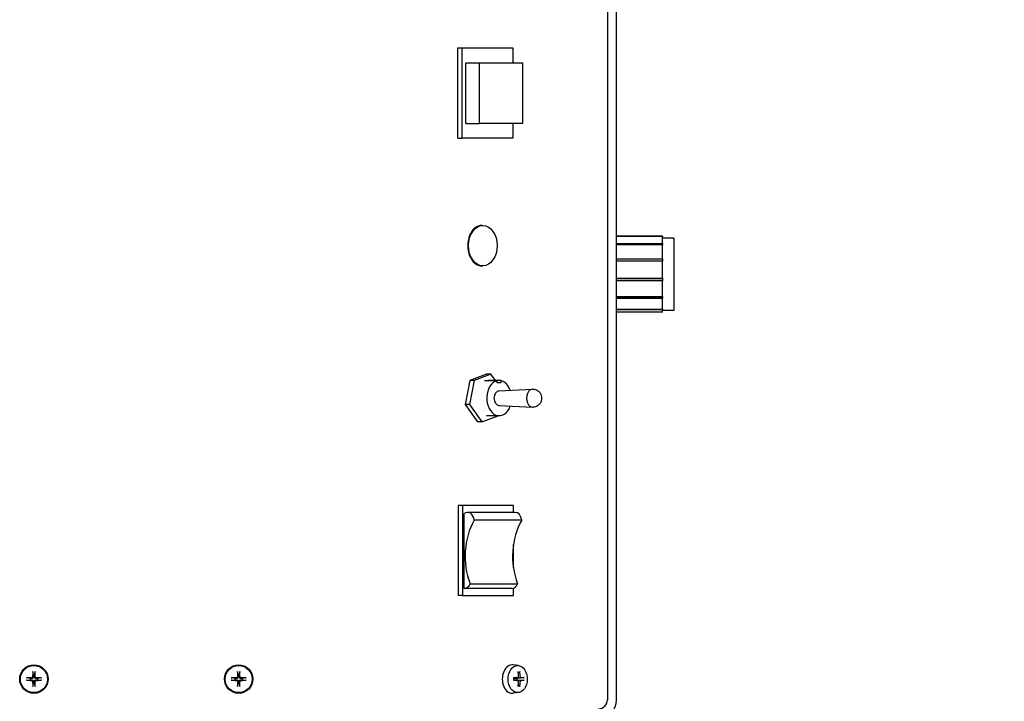
# Model space of a CAD drawing. Extents: x 6 to 331, y 72 to 284.
# Drawn here: x 196 to 209, y 238 to 247 of the extents above; entities that cross this region are included whole.
import ezdxf

# ---------------------------------------------------------------- set-up
doc = ezdxf.new("R2010")
doc.units = 0
doc.header["$LTSCALE"] = 0.125
doc.header["$MEASUREMENT"] = 0
doc.layers.get('DEFPOINTS').update_dxf_attribs({"linetype": 'CONTINUOUS'})
doc.layers.add('BURNER', color=40, linetype='CONTINUOUS')
doc.layers.add('DIMENSIONS', color=125, linetype='CONTINUOUS')
doc.styles.add('ROMANS', font='romans.shx')
doc.dimstyles.new('DIM', dxfattribs={"dimscale": 20, "dimtxt": 0.09375, "dimasz": 0.125, "dimexe": 0.0625, "dimexo": 0.0625, "dimgap": 0.09375, "dimtad": 0, "dimtih": 1, "dimtoh": 1, "dimdec": 6, "dimzin": 0, "dimdsep": 46, "dimlunit": 5, "dimtxsty": 'ROMANS', "dimcen": 0, "dimadec": 0, "dimazin": 0, "dimtfac": 0.87, "dimtdec": 6, "dimtix": 1, "dimtofl": 0, "dimtmove": 2, "dimatfit": 3, "dimfxl": 0, "dimtolj": 1, "dimtzin": 0, "dimarcsym": 0})

# ---------------------------------------------------------------- blocks, each defined once
blk = doc.blocks.new('*D21')
at = {"layer": 'DEFPOINTS', "color": 0, "transparency": 16777216}
for p in [(198.311, 274.813), (210.506, 274.813), (198.311, 225.813)]:
    blk.add_point(p, dxfattribs=at)
at = {"layer": 'DIMENSIONS', "color": 0, "lineweight": -2, "transparency": 16777216}
for p, q in [((199.561, 274.813), (211.756, 274.813)), ((210.506, 272.313), (210.506, 253.125)), ((210.506, 228.313), (210.506, 247.5)), ((199.561, 225.813), (211.756, 225.813))]:
    blk.add_line(p, q, dxfattribs=at)
at = {"layer": 'DIMENSIONS', "color": 0, "transparency": 16777216}
for points in [[(210.089, 272.313), (210.922, 272.313), (210.506, 274.813)], [(210.089, 228.313), (210.922, 228.313), (210.506, 225.813)]]:
    blk.add_solid(points, dxfattribs=at)
at = {"layer": 'DIMENSIONS', "color": 0, "transparency": 16777216, "insert": (210.506, 250.313), "char_height": 1.875, "attachment_point": 5, "style": 'ROMANS'}
blk.add_mtext('\\A1;49', dxfattribs=at)

msp = doc.modelspace()

# ---------------------------------------------------------------- linework, layer by layer
at = {"layer": 'BURNER'}
for p, q in [((203.4670815, 262.2717693, -0.1702086), (203.4670815, 238.3552029, -0.1702086)), ((203.5870815, 238.3552029, -0.1702086), (203.5870815, 262.2717693, -0.1702086)), ((201.5030058, 245.723376, -0.1702086), (201.5030058, 246.907376, -0.1702086)), ((201.5030058, 246.907376, -0.1702086), (201.5595743, 246.907376, -0.1702086)), ((201.5595743, 245.723376, -0.1702086), (201.5595743, 246.907376, -0.1702086)), ((201.5595743, 246.907376, -0.1702086), (202.2242547, 246.907376, -0.1702086)), ((202.2242547, 246.907376, -0.1702086), (202.2242547, 246.713376, -0.1702086)), ((201.610486, 246.713376, -0.1702086), (201.7872627, 246.713376, -0.1702086)), ((201.610486, 245.917376, -0.1702086), (201.610486, 246.713376, -0.1702086)), ((201.7872627, 245.917376, -0.1702086), (201.7872627, 246.713376, -0.1702086)), ((201.7872627, 246.713376, -0.1702086), (202.3501197, 246.713376, -0.1702086)), ((202.3501197, 246.713376, -0.1702086), (202.3501197, 245.917376, -0.1702086)), ((201.610486, 245.917376, -0.1702086), (201.7872627, 245.917376, -0.1702086)), ((202.3501197, 245.917376, -0.1702086), (201.7872627, 245.917376, -0.1702086)), ((202.2242547, 245.917376, -0.1702086), (202.2242547, 245.723376, -0.1702086)), ((201.5030058, 245.723376, -0.1702086), (201.5595743, 245.723376, -0.1702086)), ((202.2242547, 245.723376, -0.1702086), (201.5595743, 245.723376, -0.1702086)), ((201.8207787, 244.5787693, -0.1702086), (201.8313853, 244.5787693, -0.1702086)), ((204.1870815, 244.4384861, -0.1702086), (203.5870815, 244.4384861, -0.1702086)), ((203.5870815, 244.4356779, -0.1702086), (204.1870815, 244.4356779, -0.1702086)), ((204.1870815, 244.4312557, -0.1702086), (203.5870815, 244.4312557, -0.1702086)), ((204.1870815, 244.4356779, -0.1702086), (204.1870815, 244.4384861, -0.1702086)), ((204.1870815, 244.4356779, -0.1702086), (204.1870815, 244.4312557, -0.1702086)), ((204.1870815, 244.3426077, -0.1702086), (204.1870815, 244.4312557, -0.1702086)), ((204.3370815, 244.4134861, -0.1702086), (204.1870815, 244.4134861, -0.1702086)), ((204.3370815, 244.4134861, -0.1702086), (204.3370815, 243.4634861, -0.1702086)), ((203.5870815, 244.3426077, -0.1702086), (204.1870815, 244.3426077, -0.1702086)), ((204.1870815, 244.3303826, -0.1702086), (203.5870815, 244.3303826, -0.1702086)), ((204.1870815, 244.3228752, -0.1702086), (203.5870815, 244.3228752, -0.1702086)), ((204.1870815, 244.3426077, -0.1702086), (204.1870815, 244.3303826, -0.1702086)), ((204.1870815, 244.3303826, -0.1702086), (204.1870815, 244.3228752, -0.1702086)), ((204.1870815, 244.1412535, -0.1702086), (204.1870815, 244.3228752, -0.1702086)), ((201.8207787, 244.0477693, -0.1702086), (201.8313853, 244.0477693, -0.1702086)), ((203.5870815, 244.1412535, -0.1702086), (204.1870815, 244.1412535, -0.1702086)), ((204.1870815, 244.1354357, -0.1702086), (203.5870815, 244.1354357, -0.1702086)), ((204.1870815, 244.111498, -0.1702086), (203.5870815, 244.111498, -0.1702086)), ((204.1870815, 244.1412535, -0.1702086), (204.1870815, 244.1354357, -0.1702086)), ((204.1870815, 244.1354357, -0.1702086), (204.1870815, 244.111498, -0.1702086)), ((204.1870815, 243.8855679, -0.1702086), (204.1870815, 244.111498, -0.1702086)), ((203.5870815, 243.8855679, -0.1702086), (204.1870815, 243.8855679, -0.1702086)), ((204.1870815, 243.8559145, -0.1702086), (203.5870815, 243.8559145, -0.1702086)), ((204.1870815, 243.8537623, -0.1702086), (203.5870815, 243.8537623, -0.1702086)), ((204.1870815, 243.8855679, -0.1702086), (204.1870815, 243.8559145, -0.1702086)), ((204.1870815, 243.8559145, -0.1702086), (204.1870815, 243.8537623, -0.1702086)), ((204.1870815, 243.6440617, -0.1702086), (204.1870815, 243.8537623, -0.1702086)), ((203.5870815, 243.6440617, -0.1702086), (204.1870815, 243.6440617, -0.1702086)), ((204.1870815, 243.6282839, -0.1702086), (203.5870815, 243.6282839, -0.1702086)), ((204.1870815, 243.6440617, -0.1702086), (204.1870815, 243.6282839, -0.1702086)), ((204.1870815, 243.6282839, -0.1702086), (204.1870815, 243.6187284, -0.1702086)), ((204.1870815, 243.6187284, -0.1702086), (203.5870815, 243.6187284, -0.1702086)), ((204.1870815, 243.4814463, -0.1702086), (204.1870815, 243.6187284, -0.1702086)), ((203.5870815, 243.4814463, -0.1702086), (204.1870815, 243.4814463, -0.1702086)), ((204.1870815, 243.4693732, -0.1702086), (203.5870815, 243.4693732, -0.1702086)), ((204.1870815, 243.4384861, -0.1702086), (203.5870815, 243.4384861, -0.1702086)), ((204.1870815, 243.4814463, -0.1702086), (204.1870815, 243.4693732, -0.1702086)), ((204.1870815, 243.4384861, -0.1702086), (204.1870815, 243.4693732, -0.1702086)), ((204.3370815, 243.4634861, -0.1702086), (204.1870815, 243.4634861, -0.1702086)), ((201.8802336, 242.6248629, -0.1702086), (201.6596949, 242.5418833, -0.1702086)), ((201.9371557, 242.6248629, -0.1702086), (201.716617, 242.5418833, -0.1702086)), ((201.9371557, 242.6248629, -0.1702086), (201.8802336, 242.6248629, -0.1702086)), ((201.9956453, 242.5418532, -0.1702086), (201.9371557, 242.6248629, -0.1702086)), ((201.6596949, 242.5418833, -0.1702086), (201.6002399, 242.2302897, -0.1702086)), ((201.716617, 242.5418833, -0.1702086), (201.657162, 242.2302897, -0.1702086)), ((201.716617, 242.5418833, -0.1702086), (201.6596949, 242.5418833, -0.1702086)), ((202.0205532, 242.5414977, -0.1702086), (201.8524739, 242.5414977, -0.1702086)), ((202.0693429, 242.5418532, -0.1702086), (201.9012637, 242.5418532, -0.1702086)), ((202.0206567, 242.5130889, -0.1702086), (202.0205532, 242.5414977, -0.1702086)), ((202.0694464, 242.5134444, -0.1702086), (202.0206554, 242.5134444, -0.1702086)), ((202.0694464, 242.5134444, -0.1702086), (202.0206567, 242.5130889, -0.1702086)), ((202.0693429, 242.5418532, -0.1702086), (202.0694464, 242.5134444, -0.1702086)), ((202.0433283, 242.4084114, -0.1702086), (202.4846973, 242.4308968, -0.1702086)), ((201.657162, 242.2302897, -0.1702086), (201.6002399, 242.2302897, -0.1702086)), ((201.6002399, 242.2302897, -0.1702086), (201.7613237, 242.0016757, -0.1702086)), ((201.657162, 242.2302897, -0.1702086), (201.8182458, 242.0016757, -0.1702086)), ((202.0433283, 242.2155365, -0.1702086), (202.4846973, 242.1930511, -0.1702086)), ((201.8182458, 242.0016757, -0.1702086), (202.0324431, 242.0822693, -0.1702086)), ((202.0457801, 242.0822693, -0.1702086), (201.8777008, 242.0822693, -0.1702086)), ((201.8182458, 242.0016757, -0.1702086), (201.7613237, 242.0016757, -0.1702086)), ((201.5080548, 240.9037761, -0.1702086), (201.5080548, 239.7237761, -0.1702086)), ((201.5646234, 240.9037761, -0.1702086), (201.5080548, 240.9037761, -0.1702086)), ((201.5646234, 240.9037761, -0.1702086), (201.5646234, 239.7237761, -0.1702086)), ((202.2328393, 240.9037761, -0.1702086), (201.5646234, 240.9037761, -0.1702086)), ((201.5876043, 239.8137761, -0.1702086), (201.5876043, 240.7970293, -0.1702086)), ((202.2540525, 240.8137761, -0.1702086), (201.6317985, 240.8137761, -0.1702086)), ((202.2328393, 240.8137761, -0.1702086), (202.2328393, 240.9037761, -0.1702086)), ((202.341022, 240.7110834, -0.1702086), (201.718768, 240.7110834, -0.1702086)), ((202.2328393, 240.0816664, -0.1702086), (202.2328393, 240.3915285, -0.1702086)), ((202.2098583, 239.8137761, -0.1702086), (201.5876043, 239.8137761, -0.1702086)), ((201.6642576, 239.8765383, -0.1702086), (202.2865116, 239.8765383, -0.1702086)), ((202.2328393, 239.7237761, -0.1702086), (202.2328393, 239.818075, -0.1702086)), ((201.5646234, 239.7237761, -0.1702086), (201.5080548, 239.7237761, -0.1702086)), ((201.5646234, 239.7237761, -0.1702086), (202.2328393, 239.7237761, -0.1702086)), ((202.2996852, 238.8029069, -0.1702086), (202.2300639, 238.8115542, -0.1702086)), ((195.8911254, 238.6339719, -0.1702086), (195.8501617, 238.6402415, -0.1702086)), ((195.8501617, 238.6112971, -0.1702086), (195.8911254, 238.6175667, -0.1702086)), ((195.9116622, 238.6335349, -0.1702086), (195.8911254, 238.6339719, -0.1702086)), ((195.8911254, 238.6175667, -0.1702086), (195.9116622, 238.6180037, -0.1702086)), ((195.9272594, 238.7173392, -0.1702086), (195.933529, 238.6763756, -0.1702086)), ((195.933529, 238.6763756, -0.1702086), (195.933966, 238.6558388, -0.1702086)), ((195.933966, 238.5956999, -0.1702086), (195.933529, 238.575163, -0.1702086)), ((195.9494972, 238.6558388, -0.1702086), (195.9499342, 238.6763756, -0.1702086)), ((195.9499342, 238.575163, -0.1702086), (195.9494972, 238.5956999, -0.1702086)), ((195.9499342, 238.6763756, -0.1702086), (195.9562038, 238.7173392, -0.1702086)), ((195.9923379, 238.6339719, -0.1702086), (195.9718011, 238.6335349, -0.1702086)), ((195.9718011, 238.6180037, -0.1702086), (195.9923379, 238.6175667, -0.1702086)), ((196.0333015, 238.6402415, -0.1702086), (195.9923379, 238.6339719, -0.1702086)), ((195.9923379, 238.6175667, -0.1702086), (196.0333015, 238.6112971, -0.1702086)), ((198.5781254, 238.6339719, -0.1702086), (198.5371617, 238.6402415, -0.1702086)), ((198.5371617, 238.6112971, -0.1702086), (198.5781254, 238.6175667, -0.1702086)), ((198.5986622, 238.6335349, -0.1702086), (198.5781254, 238.6339719, -0.1702086)), ((198.5781254, 238.6175667, -0.1702086), (198.5986622, 238.6180037, -0.1702086)), ((198.6142594, 238.7173392, -0.1702086), (198.620529, 238.6763756, -0.1702086)), ((198.620529, 238.6763756, -0.1702086), (198.620966, 238.6558388, -0.1702086)), ((198.620966, 238.5956999, -0.1702086), (198.620529, 238.575163, -0.1702086)), ((198.6364972, 238.6558388, -0.1702086), (198.6369342, 238.6763756, -0.1702086)), ((198.6369342, 238.575163, -0.1702086), (198.6364972, 238.5956999, -0.1702086)), ((198.6369342, 238.6763756, -0.1702086), (198.6432038, 238.7173392, -0.1702086)), ((198.6793379, 238.6339719, -0.1702086), (198.6588011, 238.6335349, -0.1702086)), ((198.6588011, 238.6180037, -0.1702086), (198.6793379, 238.6175667, -0.1702086)), ((198.7203015, 238.6402415, -0.1702086), (198.6793379, 238.6339719, -0.1702086)), ((198.6793379, 238.6175667, -0.1702086), (198.7203015, 238.6112971, -0.1702086)), ((202.2909059, 238.6428793, -0.1702086), (202.2381246, 238.6363236, -0.1702086)), ((202.2909059, 238.6086594, -0.1702086), (202.2381246, 238.615215, -0.1702086)), ((202.2799493, 238.6339719, -0.1702086), (202.2578288, 238.6335349, -0.1702086)), ((202.2578288, 238.6180037, -0.1702086), (202.2799493, 238.6175667, -0.1702086)), ((202.3676863, 238.6402415, -0.1702086), (202.2799493, 238.6339719, -0.1702086)), ((202.2799493, 238.6175667, -0.1702086), (202.3676863, 238.6112971, -0.1702086)), ((202.2967633, 238.7067058, -0.1702086), (202.31317, 238.7173392, -0.1702086)), ((195.933529, 238.575163, -0.1702086), (195.9272594, 238.5341994, -0.1702086)), ((195.9562038, 238.5341994, -0.1702086), (195.9499342, 238.575163, -0.1702086)), ((198.620529, 238.575163, -0.1702086), (198.6142594, 238.5341994, -0.1702086)), ((198.6432038, 238.5341994, -0.1702086), (198.6369342, 238.575163, -0.1702086)), ((202.31317, 238.5341994, -0.1702086), (202.2967633, 238.5448328, -0.1702086)), ((202.2996852, 238.4486317, -0.1702086), (202.2300639, 238.4399844, -0.1702086))]:
    msp.add_line(p, q, dxfattribs=at)
at = {"layer": 'BURNER', "flags": 128}
for points in [[(202.490292, 242.4309186), (202.5058667, 242.4291755), (202.5207478, 242.4254744), (202.5344868, 242.4200857), (202.5468316, 242.4133789), (202.5576783, 242.4057279), (202.5670043, 242.3974805), (202.5749212, 242.3888708), (202.5815507, 242.3801037), (202.5870362, 242.3713254), (202.5915076, 242.362586), (202.5978891, 242.3453819), (202.6014454, 242.3285677), (202.6025736, 242.3119733), (202.6014546, 242.2953793), (202.5978842, 242.2785678), (202.5950918, 242.2700115), (202.5915174, 242.261346), (202.5870437, 242.2526093), (202.5815529, 242.2438397), (202.5749204, 242.2350782), (202.5669927, 242.2264536), (202.5576653, 242.2182035), (202.5468427, 242.2105716), (202.5344746, 242.2038664), (202.5207371, 242.1984739), (202.5058757, 242.1947624), (202.490292, 242.1930292)], [(195.9272596, 238.7173416), (195.9272372, 238.7175047), (195.9272155, 238.7176866), (195.9271951, 238.7178841), (195.9271761, 238.7180943), (195.9271589, 238.718314), (195.9271439, 238.7185405), (195.9271302, 238.7187855), (195.9271178, 238.7190512), (195.9271066, 238.7193331), (195.927097, 238.7196264), (195.9270889, 238.7199267), (195.9270827, 238.7202292), (195.9270783, 238.7205294), (195.9270758, 238.7208388), (195.927075, 238.7211651), (195.9270758, 238.7215031), (195.9270782, 238.7218474), (195.9270821, 238.7221927), (195.9270876, 238.7225338), (195.9270945, 238.7228655), (195.927103, 238.7231926), (195.9271136, 238.7235305), (195.9271259, 238.7238747), (195.9271398, 238.7242199)], [(195.9563234, 238.7242199), (195.9563373, 238.7238747), (195.9563497, 238.7235305), (195.9563602, 238.7231926), (195.9563688, 238.7228655), (195.9563757, 238.7225338), (195.9563811, 238.7221927), (195.9563851, 238.7218474), (195.9563875, 238.7215031), (195.9563883, 238.7211651), (195.9563874, 238.7208388), (195.9563849, 238.7205294), (195.9563806, 238.7202292), (195.9563743, 238.7199267), (195.9563662, 238.7196264), (195.9563566, 238.7193331), (195.9563455, 238.7190512), (195.956333, 238.7187855), (195.9563194, 238.7185405), (195.9563043, 238.718314), (195.9562872, 238.7180943), (195.9562682, 238.7178841), (195.9562477, 238.7176866), (195.9562261, 238.7175047), (195.9562036, 238.7173416)], [(198.6142596, 238.7173416), (198.6142372, 238.7175047), (198.6142155, 238.7176866), (198.6141951, 238.7178841), (198.6141761, 238.7180943), (198.6141589, 238.718314), (198.6141439, 238.7185405), (198.6141302, 238.7187855), (198.6141178, 238.7190512), (198.6141066, 238.7193331), (198.614097, 238.7196264), (198.6140889, 238.7199267), (198.6140827, 238.7202292), (198.6140783, 238.7205294), (198.6140758, 238.7208388), (198.614075, 238.7211651), (198.6140758, 238.7215031), (198.6140782, 238.7218474), (198.6140821, 238.7221927), (198.6140876, 238.7225338), (198.6140945, 238.7228655), (198.614103, 238.7231926), (198.6141136, 238.7235305), (198.6141259, 238.7238747), (198.6141398, 238.7242199)], [(198.6433234, 238.7242199), (198.6433373, 238.7238747), (198.6433497, 238.7235305), (198.6433602, 238.7231926), (198.6433688, 238.7228655), (198.6433757, 238.7225338), (198.6433811, 238.7221927), (198.6433851, 238.7218474), (198.6433875, 238.7215031), (198.6433883, 238.7211651), (198.6433874, 238.7208388), (198.6433849, 238.7205294), (198.6433806, 238.7202292), (198.6433743, 238.7199267), (198.6433662, 238.7196264), (198.6433566, 238.7193331), (198.6433455, 238.7190512), (198.643333, 238.7187855), (198.6433194, 238.7185405), (198.6433043, 238.718314), (198.6432872, 238.7180943), (198.6432682, 238.7178841), (198.6432477, 238.7176866), (198.6432261, 238.7175047), (198.6432036, 238.7173416)], [(202.3155842, 238.7242199), (202.3156379, 238.7238747), (202.3156781, 238.7235305), (202.3157039, 238.7231926), (202.3157143, 238.7228655), (202.3157093, 238.7225338), (202.3156895, 238.7221927), (202.3156557, 238.7218474), (202.3156086, 238.7215031), (202.3155487, 238.7211651), (202.3154767, 238.7208388), (202.3153934, 238.7205294), (202.3152957, 238.7202292), (202.3151807, 238.7199267), (202.3150505, 238.7196264), (202.3149075, 238.7193331), (202.3147538, 238.7190512), (202.3145918, 238.7187855), (202.3144236, 238.7185405), (202.3142464, 238.718314), (202.3140521, 238.7180943), (202.3138436, 238.7178841), (202.3136246, 238.7176866), (202.3133986, 238.7175047), (202.313169, 238.7173416)], [(195.843281, 238.6403611), (195.8436262, 238.640375), (195.8439704, 238.6403874), (195.8443084, 238.6403979), (195.8446355, 238.6404065), (195.8449671, 238.6404134), (195.8453082, 238.6404188), (195.8456536, 238.6404228), (195.8459979, 238.6404251), (195.8463358, 238.6404259), (195.8466621, 238.6404251), (195.8469715, 238.6404226), (195.8472717, 238.6404183), (195.8475742, 238.640412), (195.8478745, 238.6404039), (195.8481678, 238.6403943), (195.8484497, 238.6403831), (195.8487154, 238.6403707), (195.8489604, 238.6403571), (195.849187, 238.640342), (195.8494066, 238.6403248), (195.8496168, 238.6403059), (195.8498144, 238.6402854), (195.8499963, 238.6402638), (195.8501593, 238.6402413)], [(195.8501593, 238.6112973), (195.8499963, 238.6112748), (195.8498144, 238.6112532), (195.8496168, 238.6112328), (195.8494066, 238.6112138), (195.849187, 238.6111966), (195.8489604, 238.6111815), (195.8487154, 238.6111679), (195.8484497, 238.6111555), (195.8481678, 238.6111443), (195.8478745, 238.6111347), (195.8475742, 238.6111266), (195.8472717, 238.6111204), (195.8469715, 238.611116), (195.8466621, 238.6111135), (195.8463358, 238.6111127), (195.8459979, 238.6111135), (195.8456536, 238.6111159), (195.8453082, 238.6111198), (195.8449671, 238.6111252), (195.8446355, 238.6111322), (195.8443084, 238.6111407), (195.8439704, 238.6111513), (195.8436262, 238.6111636), (195.843281, 238.6111775)], [(195.9246741, 238.6560666), (195.9246229, 238.6552373), (195.9245185, 238.654398), (195.9243607, 238.6535554), (195.9241494, 238.6527158), (195.9238845, 238.6518858), (195.9235657, 238.6510719), (195.9231935, 238.6502804), (195.9227712, 238.6495163), (195.9223038, 238.6487838), (195.9217962, 238.6480873), (195.9212533, 238.647431), (195.92068, 238.6468191), (195.9200765, 238.6462516), (195.9194286, 238.6457149), (195.9187386, 238.6452116), (195.9180111, 238.6447466), (195.9172506, 238.6443243), (195.9164616, 238.6439497), (195.9156486, 238.6436271), (195.9148171, 238.6433588), (195.9139735, 238.6431447), (195.9131241, 238.6429847), (195.9122756, 238.6428788), (195.9114344, 238.6428268)], [(195.9114344, 238.6087118), (195.9122637, 238.6086606), (195.9131029, 238.6085562), (195.9139456, 238.6083984), (195.9147852, 238.6081871), (195.9156152, 238.6079222), (195.9164291, 238.6076034), (195.9172205, 238.6072312), (195.9179846, 238.6068089), (195.9187171, 238.6063415), (195.9194136, 238.6058339), (195.92007, 238.605291), (195.9206818, 238.6047177), (195.9212493, 238.6041142), (195.921786, 238.6034663), (195.9222893, 238.6027763), (195.9227544, 238.6020488), (195.9231766, 238.6012883), (195.9235513, 238.6004993), (195.9238738, 238.5996863), (195.9241421, 238.5988548), (195.9243562, 238.5980112), (195.9245162, 238.5971618), (195.9246221, 238.5963133), (195.9246741, 238.5954721)], [(195.933966, 238.6558388), (195.9339484, 238.6544052), (195.9338389, 238.6529721), (195.9336416, 238.6515554), (195.9333607, 238.6501708), (195.9330004, 238.6488341), (195.9325451, 238.6474991), (195.9319796, 238.6461375), (195.9313042, 238.6447773), (195.9305193, 238.6434464), (195.9296336, 238.642169), (195.928667, 238.6409666), (195.9276401, 238.6398609), (195.9265343, 238.6388339), (195.925332, 238.6378673), (195.9240545, 238.6369816), (195.9227236, 238.6361967), (195.9213634, 238.6355213), (195.9200018, 238.6349558), (195.9186668, 238.6345005), (195.9173301, 238.6341402), (195.9159455, 238.6338593), (195.9145288, 238.6336621), (195.9130958, 238.6335525), (195.9116622, 238.6335349)], [(195.9116622, 238.6180037), (195.9130958, 238.6179861), (195.9145288, 238.6178766), (195.9159455, 238.6176793), (195.9173301, 238.6173984), (195.9186668, 238.6170381), (195.9200018, 238.6165828), (195.9213634, 238.6160173), (195.9227236, 238.6153419), (195.9240545, 238.614557), (195.925332, 238.6136713), (195.9265343, 238.6127047), (195.9276401, 238.6116778), (195.928667, 238.610572), (195.9296336, 238.6093697), (195.9305193, 238.6080922), (195.9313042, 238.6067613), (195.9319796, 238.6054011), (195.9325451, 238.6040395), (195.9330004, 238.6027045), (195.9333607, 238.6013678), (195.9336416, 238.5999832), (195.9338389, 238.5985665), (195.9339484, 238.5971335), (195.933966, 238.5956999)], [(195.9718011, 238.6335349), (195.9703675, 238.6335525), (195.9689344, 238.6336621), (195.9675177, 238.6338593), (195.9661331, 238.6341402), (195.9647964, 238.6345005), (195.9634614, 238.6349558), (195.9620998, 238.6355213), (195.9607396, 238.6361967), (195.9594087, 238.6369816), (195.9581313, 238.6378673), (195.9569289, 238.6388339), (195.9558232, 238.6398609), (195.9547962, 238.6409666), (195.9538296, 238.642169), (195.9529439, 238.6434464), (195.952159, 238.6447773), (195.9514836, 238.6461375), (195.9509182, 238.6474991), (195.9504628, 238.6488341), (195.9501025, 238.6501708), (195.9498216, 238.6515554), (195.9496244, 238.6529721), (195.9495149, 238.6544052), (195.9494972, 238.6558388)], [(195.9494972, 238.5956999), (195.9495149, 238.5971335), (195.9496244, 238.5985665), (195.9498216, 238.5999832), (195.9501025, 238.6013678), (195.9504628, 238.6027045), (195.9509182, 238.6040395), (195.9514836, 238.6054011), (195.952159, 238.6067613), (195.9529439, 238.6080922), (195.9538296, 238.6093697), (195.9547962, 238.610572), (195.9558232, 238.6116778), (195.9569289, 238.6127047), (195.9581313, 238.6136713), (195.9594087, 238.614557), (195.9607396, 238.6153419), (195.9620998, 238.6160173), (195.9634614, 238.6165828), (195.9647964, 238.6170381), (195.9661331, 238.6173984), (195.9675177, 238.6176793), (195.9689344, 238.6178766), (195.9703675, 238.6179861), (195.9718011, 238.6180037)], [(195.9720289, 238.6428268), (195.9711996, 238.642878), (195.9703603, 238.6429824), (195.9695177, 238.6431402), (195.9686781, 238.6433515), (195.9678481, 238.6436164), (195.9670342, 238.6439352), (195.9662427, 238.6443074), (195.9654786, 238.6447297), (195.9647461, 238.6451971), (195.9640496, 238.6457047), (195.9633933, 238.6462476), (195.9627814, 238.6468209), (195.9622139, 238.6474244), (195.9616772, 238.6480724), (195.9611739, 238.6487624), (195.9607089, 238.6494899), (195.9602866, 238.6502504), (195.959912, 238.6510393), (195.9595894, 238.6518523), (195.9593211, 238.6526838), (195.959107, 238.6535275), (195.958947, 238.6543768), (195.9588411, 238.6552253), (195.9587891, 238.6560666)], [(195.9587891, 238.5954721), (195.9588403, 238.5963013), (195.9589447, 238.5971406), (195.9591025, 238.5979833), (195.9593138, 238.5988229), (195.9595788, 238.5996529), (195.9598975, 238.6004668), (195.9602697, 238.6012582), (195.960692, 238.6020223), (195.9611594, 238.6027548), (195.961667, 238.6034513), (195.9622099, 238.6041077), (195.9627832, 238.6047195), (195.9633867, 238.605287), (195.9640347, 238.6058237), (195.9647247, 238.606327), (195.9654522, 238.6067921), (195.9662127, 238.6072143), (195.9670017, 238.6075889), (195.9678146, 238.6079115), (195.9686461, 238.6081798), (195.9694898, 238.6083939), (195.9703391, 238.6085539), (195.9711876, 238.6086598), (195.9720289, 238.6087118)], [(196.0333039, 238.6402413), (196.033467, 238.6402638), (196.0336489, 238.6402854), (196.0338464, 238.6403059), (196.0340566, 238.6403248), (196.0342763, 238.640342), (196.0345028, 238.6403571), (196.0347478, 238.6403707), (196.0350135, 238.6403831), (196.0352954, 238.6403943), (196.0355887, 238.6404039), (196.035889, 238.640412), (196.0361915, 238.6404183), (196.0364917, 238.6404226), (196.0368011, 238.6404251), (196.0371274, 238.6404259), (196.0374654, 238.6404251), (196.0378097, 238.6404228), (196.038155, 238.6404188), (196.0384961, 238.6404134), (196.0388278, 238.6404065), (196.0391549, 238.6403979), (196.0394928, 238.6403874), (196.039837, 238.640375), (196.0401823, 238.6403611)], [(196.0401823, 238.6111775), (196.039837, 238.6111636), (196.0394928, 238.6111513), (196.0391549, 238.6111407), (196.0388278, 238.6111322), (196.0384961, 238.6111252), (196.038155, 238.6111198), (196.0378097, 238.6111159), (196.0374654, 238.6111135), (196.0371274, 238.6111127), (196.0368011, 238.6111135), (196.0364917, 238.611116), (196.0361915, 238.6111204), (196.035889, 238.6111266), (196.0355887, 238.6111347), (196.0352954, 238.6111443), (196.0350135, 238.6111555), (196.0347478, 238.6111679), (196.0345028, 238.6111815), (196.0342763, 238.6111966), (196.0340566, 238.6112138), (196.0338464, 238.6112328), (196.0336489, 238.6112532), (196.033467, 238.6112748), (196.0333039, 238.6112973)], [(198.530281, 238.6403611), (198.5306262, 238.640375), (198.5309704, 238.6403874), (198.5313084, 238.6403979), (198.5316355, 238.6404065), (198.5319671, 238.6404134), (198.5323082, 238.6404188), (198.5326536, 238.6404228), (198.5329979, 238.6404251), (198.5333358, 238.6404259), (198.5336621, 238.6404251), (198.5339715, 238.6404226), (198.5342717, 238.6404183), (198.5345742, 238.640412), (198.5348745, 238.6404039), (198.5351678, 238.6403943), (198.5354497, 238.6403831), (198.5357154, 238.6403707), (198.5359604, 238.6403571), (198.536187, 238.640342), (198.5364066, 238.6403248), (198.5366168, 238.6403059), (198.5368144, 238.6402854), (198.5369963, 238.6402638), (198.5371593, 238.6402413)], [(198.5371593, 238.6112973), (198.5369963, 238.6112748), (198.5368144, 238.6112532), (198.5366168, 238.6112328), (198.5364066, 238.6112138), (198.536187, 238.6111966), (198.5359604, 238.6111815), (198.5357154, 238.6111679), (198.5354497, 238.6111555), (198.5351678, 238.6111443), (198.5348745, 238.6111347), (198.5345742, 238.6111266), (198.5342717, 238.6111204), (198.5339715, 238.611116), (198.5336621, 238.6111135), (198.5333358, 238.6111127), (198.5329979, 238.6111135), (198.5326536, 238.6111159), (198.5323082, 238.6111198), (198.5319671, 238.6111252), (198.5316355, 238.6111322), (198.5313084, 238.6111407), (198.5309704, 238.6111513), (198.5306262, 238.6111636), (198.530281, 238.6111775)], [(198.6116741, 238.6560666), (198.6116229, 238.6552373), (198.6115185, 238.654398), (198.6113607, 238.6535554), (198.6111494, 238.6527158), (198.6108845, 238.6518858), (198.6105657, 238.6510719), (198.6101935, 238.6502804), (198.6097712, 238.6495163), (198.6093038, 238.6487838), (198.6087962, 238.6480873), (198.6082533, 238.647431), (198.60768, 238.6468191), (198.6070765, 238.6462516), (198.6064286, 238.6457149), (198.6057386, 238.6452116), (198.6050111, 238.6447466), (198.6042506, 238.6443243), (198.6034616, 238.6439497), (198.6026486, 238.6436271), (198.6018171, 238.6433588), (198.6009735, 238.6431447), (198.6001241, 238.6429847), (198.5992756, 238.6428788), (198.5984344, 238.6428268)], [(198.5984344, 238.6087118), (198.5992637, 238.6086606), (198.6001029, 238.6085562), (198.6009456, 238.6083984), (198.6017852, 238.6081871), (198.6026152, 238.6079222), (198.6034291, 238.6076034), (198.6042205, 238.6072312), (198.6049846, 238.6068089), (198.6057171, 238.6063415), (198.6064136, 238.6058339), (198.60707, 238.605291), (198.6076818, 238.6047177), (198.6082493, 238.6041142), (198.608786, 238.6034663), (198.6092893, 238.6027763), (198.6097544, 238.6020488), (198.6101766, 238.6012883), (198.6105513, 238.6004993), (198.6108738, 238.5996863), (198.6111421, 238.5988548), (198.6113562, 238.5980112), (198.6115162, 238.5971618), (198.6116221, 238.5963133), (198.6116741, 238.5954721)], [(198.620966, 238.6558388), (198.6209484, 238.6544052), (198.6208389, 238.6529721), (198.6206416, 238.6515554), (198.6203607, 238.6501708), (198.6200004, 238.6488341), (198.6195451, 238.6474991), (198.6189796, 238.6461375), (198.6183042, 238.6447773), (198.6175193, 238.6434464), (198.6166336, 238.642169), (198.615667, 238.6409666), (198.6146401, 238.6398609), (198.6135343, 238.6388339), (198.612332, 238.6378673), (198.6110545, 238.6369816), (198.6097236, 238.6361967), (198.6083634, 238.6355213), (198.6070018, 238.6349558), (198.6056668, 238.6345005), (198.6043301, 238.6341402), (198.6029455, 238.6338593), (198.6015288, 238.6336621), (198.6000958, 238.6335525), (198.5986622, 238.6335349)], [(198.5986622, 238.6180037), (198.6000958, 238.6179861), (198.6015288, 238.6178766), (198.6029455, 238.6176793), (198.6043301, 238.6173984), (198.6056668, 238.6170381), (198.6070018, 238.6165828), (198.6083634, 238.6160173), (198.6097236, 238.6153419), (198.6110545, 238.614557), (198.612332, 238.6136713), (198.6135343, 238.6127047), (198.6146401, 238.6116778), (198.615667, 238.610572), (198.6166336, 238.6093697), (198.6175193, 238.6080922), (198.6183042, 238.6067613), (198.6189796, 238.6054011), (198.6195451, 238.6040395), (198.6200004, 238.6027045), (198.6203607, 238.6013678), (198.6206416, 238.5999832), (198.6208389, 238.5985665), (198.6209484, 238.5971335), (198.620966, 238.5956999)], [(198.6588011, 238.6335349), (198.6573675, 238.6335525), (198.6559344, 238.6336621), (198.6545177, 238.6338593), (198.6531331, 238.6341402), (198.6517964, 238.6345005), (198.6504614, 238.6349558), (198.6490998, 238.6355213), (198.6477396, 238.6361967), (198.6464087, 238.6369816), (198.6451313, 238.6378673), (198.6439289, 238.6388339), (198.6428232, 238.6398609), (198.6417962, 238.6409666), (198.6408296, 238.642169), (198.6399439, 238.6434464), (198.639159, 238.6447773), (198.6384836, 238.6461375), (198.6379182, 238.6474991), (198.6374628, 238.6488341), (198.6371025, 238.6501708), (198.6368216, 238.6515554), (198.6366244, 238.6529721), (198.6365149, 238.6544052), (198.6364972, 238.6558388)], [(198.6364972, 238.5956999), (198.6365149, 238.5971335), (198.6366244, 238.5985665), (198.6368216, 238.5999832), (198.6371025, 238.6013678), (198.6374628, 238.6027045), (198.6379182, 238.6040395), (198.6384836, 238.6054011), (198.639159, 238.6067613), (198.6399439, 238.6080922), (198.6408296, 238.6093697), (198.6417962, 238.610572), (198.6428232, 238.6116778), (198.6439289, 238.6127047), (198.6451313, 238.6136713), (198.6464087, 238.614557), (198.6477396, 238.6153419), (198.6490998, 238.6160173), (198.6504614, 238.6165828), (198.6517964, 238.6170381), (198.6531331, 238.6173984), (198.6545177, 238.6176793), (198.6559344, 238.6178766), (198.6573675, 238.6179861), (198.6588011, 238.6180037)], [(198.6590289, 238.6428268), (198.6581996, 238.642878), (198.6573603, 238.6429824), (198.6565177, 238.6431402), (198.6556781, 238.6433515), (198.6548481, 238.6436164), (198.6540342, 238.6439352), (198.6532427, 238.6443074), (198.6524786, 238.6447297), (198.6517461, 238.6451971), (198.6510496, 238.6457047), (198.6503933, 238.6462476), (198.6497814, 238.6468209), (198.6492139, 238.6474244), (198.6486772, 238.6480724), (198.6481739, 238.6487624), (198.6477089, 238.6494899), (198.6472866, 238.6502504), (198.646912, 238.6510393), (198.6465894, 238.6518523), (198.6463211, 238.6526838), (198.646107, 238.6535275), (198.645947, 238.6543768), (198.6458411, 238.6552253), (198.6457891, 238.6560666)], [(198.6457891, 238.5954721), (198.6458403, 238.5963013), (198.6459447, 238.5971406), (198.6461025, 238.5979833), (198.6463138, 238.5988229), (198.6465788, 238.5996529), (198.6468975, 238.6004668), (198.6472697, 238.6012582), (198.647692, 238.6020223), (198.6481594, 238.6027548), (198.648667, 238.6034513), (198.6492099, 238.6041077), (198.6497832, 238.6047195), (198.6503867, 238.605287), (198.6510347, 238.6058237), (198.6517247, 238.606327), (198.6524522, 238.6067921), (198.6532127, 238.6072143), (198.6540017, 238.6075889), (198.6548146, 238.6079115), (198.6556461, 238.6081798), (198.6564898, 238.6083939), (198.6573391, 238.6085539), (198.6581876, 238.6086598), (198.6590289, 238.6087118)], [(198.7203039, 238.6402413), (198.720467, 238.6402638), (198.7206489, 238.6402854), (198.7208464, 238.6403059), (198.7210566, 238.6403248), (198.7212763, 238.640342), (198.7215028, 238.6403571), (198.7217478, 238.6403707), (198.7220135, 238.6403831), (198.7222954, 238.6403943), (198.7225887, 238.6404039), (198.722889, 238.640412), (198.7231915, 238.6404183), (198.7234917, 238.6404226), (198.7238011, 238.6404251), (198.7241274, 238.6404259), (198.7244654, 238.6404251), (198.7248097, 238.6404228), (198.725155, 238.6404188), (198.7254961, 238.6404134), (198.7258278, 238.6404065), (198.7261549, 238.6403979), (198.7264928, 238.6403874), (198.726837, 238.640375), (198.7271823, 238.6403611)], [(198.7271823, 238.6111775), (198.726837, 238.6111636), (198.7264928, 238.6111513), (198.7261549, 238.6111407), (198.7258278, 238.6111322), (198.7254961, 238.6111252), (198.725155, 238.6111198), (198.7248097, 238.6111159), (198.7244654, 238.6111135), (198.7241274, 238.6111127), (198.7238011, 238.6111135), (198.7234917, 238.611116), (198.7231915, 238.6111204), (198.722889, 238.6111266), (198.7225887, 238.6111347), (198.7222954, 238.6111443), (198.7220135, 238.6111555), (198.7217478, 238.6111679), (198.7215028, 238.6111815), (198.7212763, 238.6111966), (198.7210566, 238.6112138), (198.7208464, 238.6112328), (198.7206489, 238.6112532), (198.720467, 238.6112748), (198.7203039, 238.6112973)], [(202.2356511, 238.6403611), (202.2358717, 238.6403719), (202.2360852, 238.6403817), (202.2362897, 238.6403906), (202.2364832, 238.6403984), (202.2366639, 238.640405), (202.2368363, 238.6404106), (202.2370054, 238.6404154), (202.2371698, 238.6404193), (202.2373283, 238.6404223), (202.2374794, 238.6404244), (202.2376219, 238.6404256), (202.2377543, 238.6404259), (202.2378754, 238.6404253), (202.2379838, 238.6404236), (202.2380791, 238.640421), (202.2381654, 238.6404172), (202.2382433, 238.6404123), (202.2383122, 238.6404064), (202.2383717, 238.6403995), (202.2384212, 238.6403917), (202.2384603, 238.6403831), (202.2384884, 238.6403737), (202.238505, 238.6403636), (202.2385097, 238.6403529)], [(202.2385097, 238.6111857), (202.238505, 238.611175), (202.2384884, 238.6111649), (202.2384603, 238.6111555), (202.2384212, 238.6111469), (202.2383717, 238.6111391), (202.2383122, 238.6111322), (202.2382433, 238.6111263), (202.2381654, 238.6111214), (202.2380791, 238.6111176), (202.2379838, 238.611115), (202.2378754, 238.6111134), (202.2377543, 238.6111127), (202.2376219, 238.611113), (202.2374794, 238.6111142), (202.2373283, 238.6111163), (202.2371698, 238.6111194), (202.2370054, 238.6111233), (202.2368363, 238.611128), (202.2366639, 238.6111336), (202.2364832, 238.6111403), (202.2362897, 238.6111481), (202.2360852, 238.6111569), (202.2358717, 238.6111668), (202.2356511, 238.6111775)], [(202.2385097, 238.6111857), (202.2377036, 238.6257693), (202.2385097, 238.6403529)], [(202.2578288, 238.6335349), (202.2572389, 238.6335306), (202.256649, 238.6335402), (202.2560602, 238.6335635), (202.2554737, 238.6336004), (202.2548905, 238.6336505), (202.2543116, 238.6337136), (202.2537381, 238.6337895), (202.2531712, 238.633878), (202.2526119, 238.6339788), (202.2520612, 238.6340917), (202.2515202, 238.6342164), (202.2509901, 238.6343528), (202.2504717, 238.6345006), (202.2499557, 238.6346626), (202.2494369, 238.634841), (202.2489174, 238.6350357), (202.2483994, 238.6352467), (202.247885, 238.635474), (202.2473764, 238.6357175), (202.2468755, 238.6359773), (202.2463847, 238.6362533), (202.245906, 238.6365455), (202.2454417, 238.6368539), (202.2449936, 238.6371779)], [(202.2449936, 238.6143608), (202.2454417, 238.6146847), (202.245906, 238.6149931), (202.2463847, 238.6152853), (202.2468755, 238.6155613), (202.2473764, 238.6158211), (202.247885, 238.6160646), (202.2483994, 238.6162919), (202.2489174, 238.6165029), (202.2494369, 238.6166976), (202.2499557, 238.616876), (202.2504717, 238.6170381), (202.2509901, 238.6171858), (202.2515202, 238.6173222), (202.2520612, 238.6174469), (202.2526119, 238.6175598), (202.2531712, 238.6176606), (202.2537381, 238.6177491), (202.2543116, 238.617825), (202.2548905, 238.6178881), (202.2554737, 238.6179383), (202.2560602, 238.6179751), (202.256649, 238.6179984), (202.2572389, 238.6180081), (202.2578288, 238.6180037)], [(202.2996274, 238.6560666), (202.2996261, 238.6552373), (202.2995853, 238.654398), (202.2995045, 238.6535554), (202.2993832, 238.6527158), (202.2992213, 238.6518858), (202.2990181, 238.6510719), (202.2987737, 238.6502804), (202.2984904, 238.6495163), (202.2981718, 238.6487838), (202.2978214, 238.6480873), (202.2974426, 238.647431), (202.2970389, 238.6468191), (202.2966106, 238.6462516), (202.2961474, 238.6457149), (202.2956511, 238.6452116), (202.2951249, 238.6447466), (202.294572, 238.6443243), (202.2939955, 238.6439497), (202.2933987, 238.6436271), (202.2927854, 238.6433588), (202.2921606, 238.6431447), (202.2915291, 238.6429847), (202.2908958, 238.6428788), (202.2902655, 238.6428268)], [(202.2902655, 238.6087118), (202.2908868, 238.6086606), (202.2915132, 238.6085562), (202.2921398, 238.6083984), (202.2927617, 238.6081871), (202.293374, 238.6079222), (202.2939717, 238.6076034), (202.2945502, 238.6072312), (202.2951058, 238.6068089), (202.2956356, 238.6063415), (202.2961366, 238.6058339), (202.2966058, 238.605291), (202.2970402, 238.6047177), (202.2974399, 238.6041142), (202.2978144, 238.6034663), (202.2981619, 238.6027763), (202.2984789, 238.6020488), (202.2987623, 238.6012883), (202.2990087, 238.6004993), (202.2992147, 238.5996863), (202.2993792, 238.5988548), (202.2995023, 238.5980112), (202.2995845, 238.5971618), (202.2996261, 238.5963133), (202.2996274, 238.5954721)], [(202.3331123, 238.6428268), (202.3325608, 238.642878), (202.3320004, 238.6429824), (202.3314352, 238.6431402), (202.3308698, 238.6433515), (202.3303082, 238.6436164), (202.3297549, 238.6439352), (202.3292141, 238.6443074), (202.3286891, 238.6447297), (202.3281831, 238.6451971), (202.327699, 238.6457047), (202.32724, 238.6462476), (202.3268091, 238.6468209), (202.3264062, 238.6474244), (202.3260217, 238.6480724), (202.3256574, 238.6487624), (202.3253168, 238.6494899), (202.3250031, 238.6502504), (202.3247196, 238.6510393), (202.3244695, 238.6518523), (202.3242545, 238.6526838), (202.3240748, 238.6535275), (202.3239308, 238.6543768), (202.3238225, 238.6552253), (202.3237504, 238.6560666)], [(202.3237504, 238.5954721), (202.3238215, 238.5963013), (202.3239283, 238.5971406), (202.3240706, 238.5979833), (202.3242482, 238.5988229), (202.3244609, 238.5996529), (202.3247085, 238.6004668), (202.3249905, 238.6012582), (202.3253045, 238.6020223), (202.3256469, 238.6027548), (202.3260143, 238.6034513), (202.3264032, 238.6041077), (202.3268104, 238.6047195), (202.3272355, 238.605287), (202.3276887, 238.6058237), (202.3281682, 238.606327), (202.3286708, 238.6067921), (202.3291934, 238.6072143), (202.3297327, 238.6075889), (202.3302856, 238.6079115), (202.3308482, 238.6081798), (202.3314166, 238.6083939), (202.3319862, 238.6085539), (202.3325529, 238.6086598), (202.3331123, 238.6087118)], [(202.3676872, 238.6402413), (202.3680161, 238.6402638), (202.3683555, 238.6402854), (202.3686997, 238.6403059), (202.3690434, 238.6403248), (202.3693809, 238.640342), (202.3697076, 238.6403571), (202.3700394, 238.6403707), (202.3703806, 238.6403831), (202.3707257, 238.6403943), (202.3710693, 238.6404039), (202.3714061, 238.640412), (202.3717306, 238.6404183), (202.3720374, 238.6404226), (202.3723378, 238.6404251), (202.3726399, 238.6404259), (202.3729393, 238.6404251), (202.3732316, 238.6404228), (202.3735124, 238.6404188), (202.3737772, 238.6404134), (202.3740216, 238.6404065), (202.3742485, 238.6403979), (202.3744692, 238.6403874), (202.3746812, 238.640375), (202.3748814, 238.6403611)], [(202.3748814, 238.6111775), (202.3746812, 238.6111636), (202.3744692, 238.6111513), (202.3742485, 238.6111407), (202.3740216, 238.6111322), (202.3737772, 238.6111252), (202.3735124, 238.6111198), (202.3732316, 238.6111159), (202.3729393, 238.6111135), (202.3726399, 238.6111127), (202.3723378, 238.6111135), (202.3720374, 238.611116), (202.3717306, 238.6111204), (202.3714061, 238.6111266), (202.3710693, 238.6111347), (202.3707257, 238.6111443), (202.3703806, 238.6111555), (202.3700394, 238.6111679), (202.3697076, 238.6111815), (202.3693809, 238.6111966), (202.3690434, 238.6112138), (202.3686997, 238.6112328), (202.3683555, 238.6112532), (202.3680161, 238.6112748), (202.3676872, 238.6112973)], [(195.9271398, 238.5273187), (195.9271259, 238.5276639), (195.9271136, 238.5280081), (195.927103, 238.5283461), (195.9270945, 238.5286732), (195.9270876, 238.5290048), (195.9270821, 238.5293459), (195.9270782, 238.5296913), (195.9270758, 238.5300355), (195.927075, 238.5303735), (195.9270758, 238.5306998), (195.9270783, 238.5310092), (195.9270827, 238.5313094), (195.9270889, 238.5316119), (195.927097, 238.5319122), (195.9271066, 238.5322055), (195.9271178, 238.5324874), (195.9271302, 238.5327531), (195.9271439, 238.5329981), (195.9271589, 238.5332247), (195.9271761, 238.5334443), (195.9271951, 238.5336545), (195.9272155, 238.5338521), (195.9272372, 238.534034), (195.9272596, 238.534197)], [(195.9562036, 238.534197), (195.9562261, 238.534034), (195.9562477, 238.5338521), (195.9562682, 238.5336545), (195.9562872, 238.5334443), (195.9563043, 238.5332247), (195.9563194, 238.5329981), (195.956333, 238.5327531), (195.9563455, 238.5324874), (195.9563566, 238.5322055), (195.9563662, 238.5319122), (195.9563743, 238.5316119), (195.9563806, 238.5313094), (195.9563849, 238.5310092), (195.9563874, 238.5306998), (195.9563883, 238.5303735), (195.9563875, 238.5300355), (195.9563851, 238.5296913), (195.9563811, 238.5293459), (195.9563757, 238.5290048), (195.9563688, 238.5286732), (195.9563602, 238.5283461), (195.9563497, 238.5280081), (195.9563373, 238.5276639), (195.9563234, 238.5273187)], [(198.6141398, 238.5273187), (198.6141259, 238.5276639), (198.6141136, 238.5280081), (198.614103, 238.5283461), (198.6140945, 238.5286732), (198.6140876, 238.5290048), (198.6140821, 238.5293459), (198.6140782, 238.5296913), (198.6140758, 238.5300355), (198.614075, 238.5303735), (198.6140758, 238.5306998), (198.6140783, 238.5310092), (198.6140827, 238.5313094), (198.6140889, 238.5316119), (198.614097, 238.5319122), (198.6141066, 238.5322055), (198.6141178, 238.5324874), (198.6141302, 238.5327531), (198.6141439, 238.5329981), (198.6141589, 238.5332247), (198.6141761, 238.5334443), (198.6141951, 238.5336545), (198.6142155, 238.5338521), (198.6142372, 238.534034), (198.6142596, 238.534197)], [(198.6432036, 238.534197), (198.6432261, 238.534034), (198.6432477, 238.5338521), (198.6432682, 238.5336545), (198.6432872, 238.5334443), (198.6433043, 238.5332247), (198.6433194, 238.5329981), (198.643333, 238.5327531), (198.6433455, 238.5324874), (198.6433566, 238.5322055), (198.6433662, 238.5319122), (198.6433743, 238.5316119), (198.6433806, 238.5313094), (198.6433849, 238.5310092), (198.6433874, 238.5306998), (198.6433883, 238.5303735), (198.6433875, 238.5300355), (198.6433851, 238.5296913), (198.6433811, 238.5293459), (198.6433757, 238.5290048), (198.6433688, 238.5286732), (198.6433602, 238.5283461), (198.6433497, 238.5280081), (198.6433373, 238.5276639), (198.6433234, 238.5273187)], [(202.313169, 238.534197), (202.3133986, 238.534034), (202.3136246, 238.5338521), (202.3138436, 238.5336545), (202.3140521, 238.5334443), (202.3142464, 238.5332247), (202.3144236, 238.5329981), (202.3145918, 238.5327531), (202.3147538, 238.5324874), (202.3149075, 238.5322055), (202.3150505, 238.5319122), (202.3151807, 238.5316119), (202.3152957, 238.5313094), (202.3153934, 238.5310092), (202.3154767, 238.5306998), (202.3155487, 238.5303735), (202.3156086, 238.5300355), (202.3156557, 238.5296913), (202.3156895, 238.5293459), (202.3157093, 238.5290048), (202.3157143, 238.5286732), (202.3157039, 238.5283461), (202.3156781, 238.5280081), (202.3156379, 238.5276639), (202.3155842, 238.5273187)]]:
    msp.add_lwpolyline(points, dxfattribs=at)
at = {"layer": 'BURNER'}
for centre, radius in [((195.9417316, 238.6257693, -0.1702086), 0.1865), ((195.9417316, 238.6257693, -0.1702086), 0.1778195), ((198.6287316, 238.6257693, -0.1702086), 0.1865), ((198.6287316, 238.6257693, -0.1702086), 0.1778195)]:
    msp.add_circle(centre, radius, dxfattribs=at)
for centre, radius, start, end in [((195.9417316, 238.6257693, -0.1702086), 0.0512667, 170.79320099, 189.20679901), ((195.9417316, 238.6257693, -0.1702086), 0.0512667, 80.79320099, 99.20679901), ((195.9417316, 238.6257693, -0.1702086), 0.0512667, 350.79320099, 9.20679901), ((198.6287316, 238.6257693, -0.1702086), 0.0512667, 170.79320099, 189.20679901), ((198.6287316, 238.6257693, -0.1702086), 0.0512667, 80.79320099, 99.20679901), ((198.6287316, 238.6257693, -0.1702086), 0.0512667, 350.79320099, 9.20679901), ((195.9417316, 238.6257693, -0.1702086), 0.0512667, 260.79320099, 279.20679901), ((198.6287316, 238.6257693, -0.1702086), 0.0512667, 260.79320099, 279.20679901), ((203.3470815, 238.3552029, -0.1702086), 0.12, 270, 0), ((203.3470815, 238.3552029, -0.1702086), 0.24, 270, 0)]:
    msp.add_arc(centre, radius, start, end, dxfattribs=at)
for centre, major_axis, ratio, start_param, end_param in [((201.8207787, 244.3132693, -0.1702086), (0, 0.2655), 0.7071067812, 0, 3.1415926536), ((202.0457801, 242.3132693, -0.1702086), (0, 0.231), 0.7071067812, 0.1550628233, 4.2392391207), ((202.0457801, 242.3132693, -0.1702086), (0, 0.231), 0.7071067812, 5.1732024345, 6.1384250825), ((202.0457848, 242.3119739, -0.1702086), (0, -0.0965), 0.7071067812, 3.1776004341, 6.2471775266), ((202.4877265, 242.3119739, -0.1702086), (0, -0.119), 0.7071067812, 3.1110987925, 6.3136791683), ((201.6317985, 240.6887761, -0.1702086), (0, 0.125), 0.7071067812, 4.8918084754, 6.8067840828), ((202.2540525, 240.6887761, -0.1702086), (0, 0.125), 0.7071067812, 4.8918084754, 6.2831853072), ((202.1294766, 240.2365975, -0.1702086), (0, -0.75), 0.7071067812, 4.0274214412, 5.2131335858), ((202.7517306, 240.2365975, -0.1702086), (0, 0.75), 0.7071067812, 0.8858287876, 2.0715409322), ((201.5876043, 239.9387761, -0.1702086), (0, -0.125), 0.7071067812, 0.0000003755, 1.0496184573), ((202.2098583, 239.9387761, -0.1702086), (0, -0.125), 0.7071067812, 0.0000003755, 1.0496184573), ((195.9660572, 238.625173, -0.1702086), (-0.0118689, -0.4841389), 0.0871557427, 4.5084845437, 4.6506709689), ((195.917406, 238.625173, -0.1702086), (-0.0118689, 0.4841389), 0.0871557427, 4.7741069919, 4.9162934171), ((198.6530572, 238.625173, -0.1702086), (-0.0118689, -0.4841389), 0.0871557427, 4.5084845437, 4.6506709689), ((198.604406, 238.625173, -0.1702086), (-0.0118689, 0.4841389), 0.0871557427, 4.7741069919, 4.9162934171), ((202.2185262, 238.6257693, -0.1702086), (0, -0.1865), 0.7071067812, 3.0539919936, 6.3707859672), ((201.9884015, 238.625173, -0.1702086), (-0.0154312, -0.4840385), 0.6425760256, 1.6551335095, 1.7973199347), ((201.9539999, 238.625173, -0.1702086), (-0.0183872, 0.4839352), 0.7658328591, 4.7471538718, 4.8893402971), ((195.942328, 238.6014437, -0.1702086), (-0.4841389, -0.0118689), 0.0871557427, 4.7741069919, 4.9162934171), ((195.942328, 238.6500949, -0.1702086), (0.4841389, -0.0118689), 0.0871557427, 4.5084845437, 4.6506709689), ((195.9660572, 238.6263657, -0.1702086), (0.0118689, -0.4841389), 0.0871557427, 4.7741069919, 4.9162934171), ((195.917406, 238.6263657, -0.1702086), (0.0118689, 0.4841389), 0.0871557427, 4.5084845437, 4.6506709689), ((195.9411353, 238.6014437, -0.1702086), (-0.4841389, 0.0118689), 0.0871557427, 4.5084845437, 4.6506709689), ((195.9411353, 238.6500949, -0.1702086), (0.4841389, 0.0118689), 0.0871557427, 4.7741069919, 4.9162934171), ((198.629328, 238.6014437, -0.1702086), (-0.4841389, -0.0118689), 0.0871557427, 4.7741069919, 4.9162934171), ((198.629328, 238.6500949, -0.1702086), (0.4841389, -0.0118689), 0.0871557427, 4.5084845437, 4.6506709689), ((198.6530572, 238.6263657, -0.1702086), (0.0118689, -0.4841389), 0.0871557427, 4.7741069919, 4.9162934171), ((198.604406, 238.6263657, -0.1702086), (0.0118689, 0.4841389), 0.0871557427, 4.5084845437, 4.6506709689), ((198.6281353, 238.6014437, -0.1702086), (-0.4841389, 0.0118689), 0.0871557427, 4.5084845437, 4.6506709689), ((198.6281353, 238.6500949, -0.1702086), (0.4841389, 0.0118689), 0.0871557427, 4.7741069919, 4.9162934171), ((201.9716224, 238.6014437, -0.1702086), (-0.482772, -0.038244), 0.0443645347, 3.9880236967, 4.1302101219), ((201.9716224, 238.6500949, -0.1702086), (0.482772, -0.038244), 0.0443645347, 5.2945678388, 5.436754264), ((202.2441652, 238.6257693, -0.1702086), (0, -0.0512667), 0.7071067812, 1.4101073705, 1.7314852831), ((201.9884015, 238.6263657, -0.1702086), (0.0154312, -0.4840385), 0.6425760256, 1.3442727189, 1.4864591441), ((201.9539999, 238.6263657, -0.1702086), (0.0183872, 0.4839352), 0.7658328591, 4.5354376637, 4.6776240889), ((201.970779, 238.6014437, -0.1702086), (-0.4838046, -0.0215522), 0.0788922988, 3.7202570812, 3.8624435064), ((201.970779, 238.6500949, -0.1702086), (0.4838046, -0.0215522), 0.0788922988, 5.5623344543, 5.7045208796)]:
    msp.add_ellipse(centre, major_axis=major_axis, ratio=ratio, start_param=start_param, end_param=end_param, dxfattribs=at)
for centre, major_axis in [((201.8313853, 244.3132693, -0.1702086), (0, -0.2655)), ((202.2886846, 238.6257693, -0.1702086), (0, -0.1778195))]:
    msp.add_ellipse(centre, major_axis=major_axis, ratio=0.7071067812, dxfattribs=at)

# ---------------------------------------------------------------- dimensions: what is measured, and where the dimension line sits
at = {"layer": 'DIMENSIONS'}
dim = msp.add_linear_dim(base=(210.5057272, 274.8129087), p1=(198.3105282, 225.8129303), p2=(198.3105282, 274.8129087), angle=270, dimstyle='DIM', dxfattribs=at)
dim.commit()
dim.dimension.update_dxf_attribs({"geometry": '*D21', "text_midpoint": (210.5057272, 250.3129195)})

doc.saveas('drawing.dxf')
